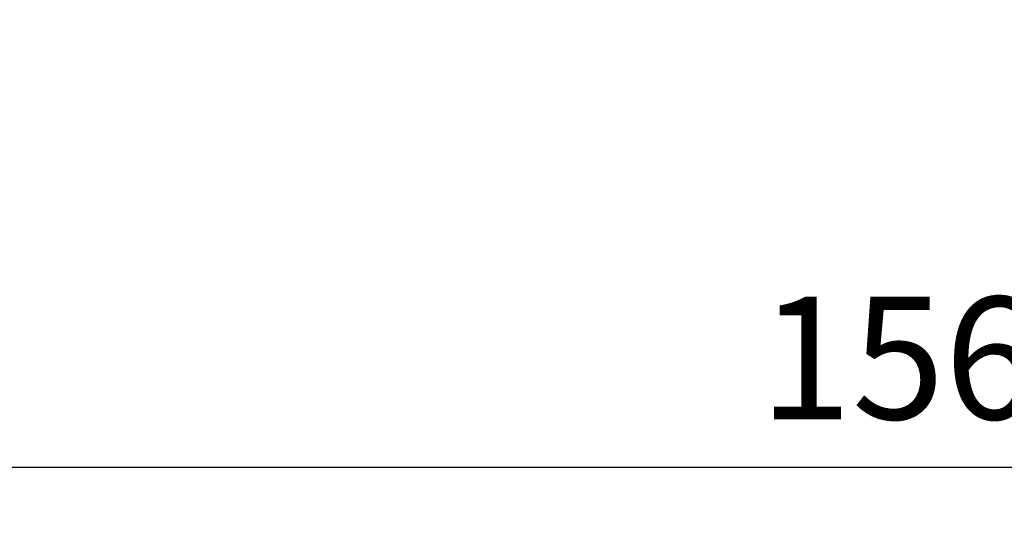
# Model space of a CAD drawing. Units: millimetres. Extents: x 1906 to 46239, y -1971 to 5828.
# Drawn here: x 45003 to 45244, y -1971 to -1846 of the extents above; entities that cross this region are included whole.
import ezdxf

# ---------------------------------------------------------------- set-up
doc = ezdxf.new("R2010")
doc.units = ezdxf.units.MM
doc.header["$LTSCALE"] = 20
doc.header["$PDSIZE"] = -1
doc.layers.add('标注', color=7, linetype='Continuous', lineweight=25)
doc.styles.get("Standard").update_dxf_attribs({"font": 'arial.ttf'})
doc.dimstyles.new('1比10', dxfattribs={"dimtxt": 30, "dimasz": 25, "dimexe": 15, "dimexo": 7.5, "dimgap": 7.5, "dimtad": 1, "dimdsep": 46, "dimtxsty": 'Standard', "dimcen": 0, "dimclrd": 256, "dimclre": 256, "dimclrt": 256, "dimazin": 2, "dimtfac": 1, "dimtofl": 0, "dimtmove": 0, "dimatfit": 3, "dimfxl": 1, "dimtzin": 0, "dimarcsym": 1})

# ---------------------------------------------------------------- blocks, each defined once
blk = doc.blocks.new('*D26')
at = {"layer": 'DEFPOINTS', "color": 0, "transparency": 16777216}
for p in [(44449.77033242177, -1715.001918081165), (46009.77033242178, -1725.651918081116), (46009.77033242178, -1955.665354115001)]:
    blk.add_point(p, dxfattribs=at)
at = {"layer": '标注', "lineweight": -2, "transparency": 16777216}
for p, q in [((44449.77033242177, -1722.501918081165), (44449.77033242177, -1970.665354115001)), ((46009.77033242178, -1733.151918081116), (46009.77033242178, -1970.665354115001)), ((44474.77033242177, -1955.665354115001), (45984.77033242178, -1955.665354115001))]:
    blk.add_line(p, q, dxfattribs=at)
at = {"layer": '标注', "transparency": 16777216}
for points in [[(44474.77033242177, -1951.498687448334), (44474.77033242177, -1959.832020781668), (44449.77033242177, -1955.665354115001)], [(45984.77033242178, -1951.498687448334), (45984.77033242178, -1959.832020781668), (46009.77033242178, -1955.665354115001)]]:
    blk.add_solid(points, dxfattribs=at)
at = {"layer": '标注', "transparency": 16777216, "insert": (45229.77033242177, -1932.84816448335), "char_height": 30, "attachment_point": 5}
blk.add_mtext('1560', dxfattribs=at)

msp = doc.modelspace()

# ---------------------------------------------------------------- dimensions: what is measured, and where the dimension line sits
at = {"layer": '标注', "color": 0}
dim = msp.add_linear_dim(base=(46009.77033242178, -1955.665354115001), p1=(44449.77033242177, -1715.001918081165), p2=(46009.77033242178, -1725.651918081116), dimstyle='1比10', override={"dimdec": 0}, dxfattribs=at)
dim.commit()
dim.dimension.update_dxf_attribs({"geometry": '*D26', "text_midpoint": (45229.77033242177, -1955.665354115001), "dimtype": 160})

doc.saveas('drawing.dxf')
